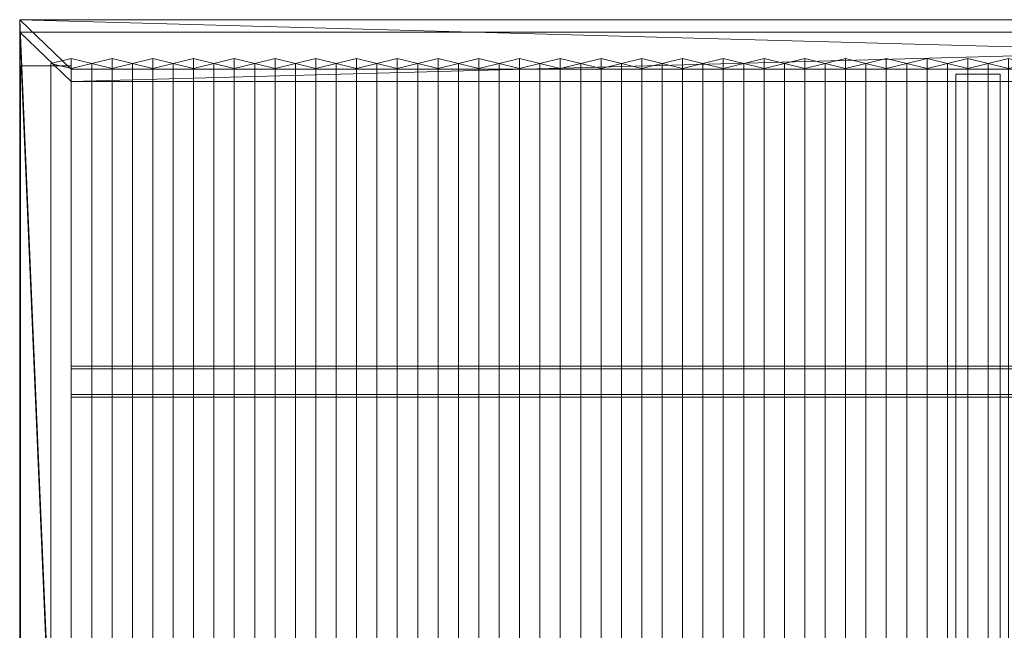
# Model space of a CAD drawing. Units: millimetres. Extents: x 2020 to 4767, y 5747 to 7614.
# Drawn here: x 2020 to 3469, y 6715 to 7614 of the extents above; entities that cross this region are included whole.
import ezdxf

# ---------------------------------------------------------------- set-up
doc = ezdxf.new("R2010")
doc.units = ezdxf.units.MM
doc.header["$LTSCALE"] = 5.08
doc.layers.add('ｽﾄｯｸﾔｰﾄﾞ2波板H023', color=7, linetype='Continuous')

msp = doc.modelspace()

# ---------------------------------------------------------------- linework, layer by layer
at = {"layer": 'ｽﾄｯｸﾔｰﾄﾞ2波板H023', "color": 7, "linetype": 'Continuous', "lineweight": 15, "invisible_edges": 8}
for points in [[(2019.7, 7613.6, 3162.7), (2019.7, 7595.5, 3235.5), (2019.7, 7595.5, 3235.5)], [(2019.7, 7613.6, 3162.7), (2019.7, 5765.3, 2701.9), (2019.7, 5765.3, 2701.9)], [(4766.7, 7613.6, 3162.7), (2019.7, 7613.6, 3162.7), (2019.7, 7613.6, 3162.7)], [(2019.7, 7595.5, 3235.5), (2019.7, 5747.2, 2774.6), (2019.7, 5747.2, 2774.6)], [(4766.7, 7595.5, 3235.5), (2019.7, 7595.5, 3235.5), (2019.7, 7595.5, 3235.5)], [(2095.7, 7556.6, 3146.5), (2065.7, 7549.3, 3175.6), (2065.7, 7549.3, 3175.6)], [(2095.7, 5853.8, 2721.9), (2095.7, 7556.6, 3146.5), (2095.7, 7556.6, 3146.5)], [(2125.7, 7549.3, 3175.6), (2095.7, 7556.6, 3146.5), (2095.7, 7556.6, 3146.5)], [(2155.7, 7556.6, 3146.5), (2125.7, 7549.3, 3175.6), (2125.7, 7549.3, 3175.6)], [(2155.7, 5853.8, 2721.9), (2155.7, 7556.6, 3146.5), (2155.7, 7556.6, 3146.5)], [(2185.7, 7549.3, 3175.6), (2155.7, 7556.6, 3146.5), (2155.7, 7556.6, 3146.5)], [(2215.7, 7556.6, 3146.5), (2185.7, 7549.3, 3175.6), (2185.7, 7549.3, 3175.6)], [(2215.7, 5853.8, 2721.9), (2215.7, 7556.6, 3146.5), (2215.7, 7556.6, 3146.5)], [(2245.7, 7549.3, 3175.6), (2215.7, 7556.6, 3146.5), (2215.7, 7556.6, 3146.5)], [(2275.7, 7556.6, 3146.5), (2245.7, 7549.3, 3175.6), (2245.7, 7549.3, 3175.6)], [(2275.7, 5853.8, 2721.9), (2275.7, 7556.6, 3146.5), (2275.7, 7556.6, 3146.5)], [(2305.7, 7549.3, 3175.6), (2275.7, 7556.6, 3146.5), (2275.7, 7556.6, 3146.5)], [(2335.7, 7556.6, 3146.5), (2305.7, 7549.3, 3175.6), (2305.7, 7549.3, 3175.6)], [(2335.7, 5853.8, 2721.9), (2335.7, 7556.6, 3146.5), (2335.7, 7556.6, 3146.5)], [(2365.7, 7549.3, 3175.6), (2335.7, 7556.6, 3146.5), (2335.7, 7556.6, 3146.5)], [(2395.7, 7556.6, 3146.5), (2365.7, 7549.3, 3175.6), (2365.7, 7549.3, 3175.6)], [(2395.7, 5853.8, 2721.9), (2395.7, 7556.6, 3146.5), (2395.7, 7556.6, 3146.5)], [(2425.7, 7549.3, 3175.6), (2395.7, 7556.6, 3146.5), (2395.7, 7556.6, 3146.5)], [(2455.7, 7556.6, 3146.5), (2425.7, 7549.3, 3175.6), (2425.7, 7549.3, 3175.6)], [(2455.7, 5853.8, 2721.9), (2455.7, 7556.6, 3146.5), (2455.7, 7556.6, 3146.5)], [(2485.7, 7549.3, 3175.6), (2455.7, 7556.6, 3146.5), (2455.7, 7556.6, 3146.5)], [(2515.7, 7556.6, 3146.5), (2485.7, 7549.3, 3175.6), (2485.7, 7549.3, 3175.6)], [(2515.7, 5853.8, 2721.9), (2515.7, 7556.6, 3146.5), (2515.7, 7556.6, 3146.5)], [(2545.7, 7549.3, 3175.6), (2515.7, 7556.6, 3146.5), (2515.7, 7556.6, 3146.5)], [(2575.7, 7556.6, 3146.5), (2545.7, 7549.3, 3175.6), (2545.7, 7549.3, 3175.6)], [(2575.7, 5853.8, 2721.9), (2575.7, 7556.6, 3146.5), (2575.7, 7556.6, 3146.5)], [(2605.7, 7549.3, 3175.6), (2575.7, 7556.6, 3146.5), (2575.7, 7556.6, 3146.5)], [(2635.7, 7556.6, 3146.5), (2605.7, 7549.3, 3175.6), (2605.7, 7549.3, 3175.6)], [(2635.7, 5853.8, 2721.9), (2635.7, 7556.6, 3146.5), (2635.7, 7556.6, 3146.5)], [(2665.7, 7549.3, 3175.6), (2635.7, 7556.6, 3146.5), (2635.7, 7556.6, 3146.5)], [(2695.7, 7556.6, 3146.5), (2665.7, 7549.3, 3175.6), (2665.7, 7549.3, 3175.6)], [(2695.7, 5853.8, 2721.9), (2695.7, 7556.6, 3146.5), (2695.7, 7556.6, 3146.5)], [(2725.7, 7549.3, 3175.6), (2695.7, 7556.6, 3146.5), (2695.7, 7556.6, 3146.5)], [(2755.7, 7556.6, 3146.5), (2725.7, 7549.3, 3175.6), (2725.7, 7549.3, 3175.6)], [(2755.7, 5853.8, 2721.9), (2755.7, 7556.6, 3146.5), (2755.7, 7556.6, 3146.5)], [(2785.7, 7549.3, 3175.6), (2755.7, 7556.6, 3146.5), (2755.7, 7556.6, 3146.5)], [(2815.7, 7556.6, 3146.5), (2785.7, 7549.3, 3175.6), (2785.7, 7549.3, 3175.6)], [(2815.7, 5853.8, 2721.9), (2815.7, 7556.6, 3146.5), (2815.7, 7556.6, 3146.5)], [(2845.7, 7549.3, 3175.6), (2815.7, 7556.6, 3146.5), (2815.7, 7556.6, 3146.5)], [(2875.7, 7556.6, 3146.5), (2845.7, 7549.3, 3175.6), (2845.7, 7549.3, 3175.6)], [(2875.7, 5853.8, 2721.9), (2875.7, 7556.6, 3146.5), (2875.7, 7556.6, 3146.5)], [(2905.7, 7549.3, 3175.6), (2875.7, 7556.6, 3146.5), (2875.7, 7556.6, 3146.5)], [(2935.7, 7556.6, 3146.5), (2905.7, 7549.3, 3175.6), (2905.7, 7549.3, 3175.6)], [(2935.7, 5853.8, 2721.9), (2935.7, 7556.6, 3146.5), (2935.7, 7556.6, 3146.5)], [(2965.7, 7549.3, 3175.6), (2935.7, 7556.6, 3146.5), (2935.7, 7556.6, 3146.5)], [(2995.7, 7556.6, 3146.5), (2965.7, 7549.3, 3175.6), (2965.7, 7549.3, 3175.6)], [(2995.7, 5853.8, 2721.9), (2995.7, 7556.6, 3146.5), (2995.7, 7556.6, 3146.5)], [(3025.7, 7549.3, 3175.6), (2995.7, 7556.6, 3146.5), (2995.7, 7556.6, 3146.5)], [(3055.7, 7556.6, 3146.5), (3025.7, 7549.3, 3175.6), (3025.7, 7549.3, 3175.6)], [(3055.7, 5853.8, 2721.9), (3055.7, 7556.6, 3146.5), (3055.7, 7556.6, 3146.5)], [(3085.7, 7549.3, 3175.6), (3055.7, 7556.6, 3146.5), (3055.7, 7556.6, 3146.5)], [(3115.7, 7556.6, 3146.5), (3085.7, 7549.3, 3175.6), (3085.7, 7549.3, 3175.6)], [(3115.7, 5853.8, 2721.9), (3115.7, 7556.6, 3146.5), (3115.7, 7556.6, 3146.5)], [(3145.7, 7549.3, 3175.6), (3115.7, 7556.6, 3146.5), (3115.7, 7556.6, 3146.5)], [(3175.7, 7556.6, 3146.5), (3145.7, 7549.3, 3175.6), (3145.7, 7549.3, 3175.6)], [(3175.7, 5853.8, 2721.9), (3175.7, 7556.6, 3146.5), (3175.7, 7556.6, 3146.5)], [(3205.7, 7549.3, 3175.6), (3175.7, 7556.6, 3146.5), (3175.7, 7556.6, 3146.5)], [(3235.7, 7556.6, 3146.5), (3205.7, 7549.3, 3175.6), (3205.7, 7549.3, 3175.6)], [(3235.7, 5853.8, 2721.9), (3235.7, 7556.6, 3146.5), (3235.7, 7556.6, 3146.5)], [(3265.7, 7549.3, 3175.6), (3235.7, 7556.6, 3146.5), (3235.7, 7556.6, 3146.5)], [(3295.7, 7556.6, 3146.5), (3265.7, 7549.3, 3175.6), (3265.7, 7549.3, 3175.6)], [(3295.7, 5853.8, 2721.9), (3295.7, 7556.6, 3146.5), (3295.7, 7556.6, 3146.5)], [(3325.7, 7549.3, 3175.6), (3295.7, 7556.6, 3146.5), (3295.7, 7556.6, 3146.5)], [(3355.7, 7556.6, 3146.5), (3325.7, 7549.3, 3175.6), (3325.7, 7549.3, 3175.6)], [(3355.7, 5853.8, 2721.9), (3355.7, 7556.6, 3146.5), (3355.7, 7556.6, 3146.5)], [(3385.7, 7549.3, 3175.6), (3355.7, 7556.6, 3146.5), (3355.7, 7556.6, 3146.5)], [(3415.7, 7556.6, 3146.5), (3385.7, 7549.3, 3175.6), (3385.7, 7549.3, 3175.6)], [(3415.7, 5853.8, 2721.9), (3415.7, 7556.6, 3146.5), (3415.7, 7556.6, 3146.5)], [(3445.7, 7549.3, 3175.6), (3415.7, 7556.6, 3146.5), (3415.7, 7556.6, 3146.5)], [(3475.7, 7556.6, 3146.5), (3445.7, 7549.3, 3175.6), (3445.7, 7549.3, 3175.6)], [(2020.7, 7545.6, 3214.6), (2095.7, 7545.6, 3214.6), (2095.7, 7545.6, 3214.6)], [(2020.7, 7545.6, 3139.6), (2095.7, 7545.6, 3139.6), (2095.7, 7545.6, 3139.6)], [(2020.7, 7545.6, 3214.6), (2020.7, 5800.6, 2785), (2020.7, 5800.6, 2785)], [(2020.7, 7545.6, 3139.6), (2020.7, 7545.6, 3214.6), (2020.7, 7545.6, 3214.6)], [(2020.7, 5875.6, 2728.5), (2020.7, 7545.6, 3139.6), (2020.7, 7545.6, 3139.6)], [(2065.7, 5846.6, 2751), (2065.7, 7549.3, 3175.6), (2065.7, 7549.3, 3175.6)], [(2065.7, 7549.3, 3175.6), (2095.7, 7542, 3204.7), (2095.7, 7542, 3204.7)], [(2095.7, 7542, 3204.7), (2125.7, 7549.3, 3175.6), (2125.7, 7549.3, 3175.6)], [(2095.7, 7545.6, 3214.6), (2095.7, 5800.6, 2785), (2095.7, 5800.6, 2785)], [(2095.7, 7545.6, 3139.6), (2095.7, 7545.6, 3214.6), (2095.7, 7545.6, 3214.6)], [(2095.7, 5875.6, 2728.5), (2095.7, 7545.6, 3139.6), (2095.7, 7545.6, 3139.6)], [(2095.7, 5839.3, 2780.1), (2095.7, 7542, 3204.7), (2095.7, 7542, 3204.7)], [(2095.7, 7540.8, 3144.5), (2095.7, 7522.7, 3217.3), (2095.7, 7522.7, 3217.3)], [(2095.7, 7540.8, 3144.5), (4690.7, 7540.8, 3144.5), (4690.7, 7540.8, 3144.5)], [(2095.7, 5838.1, 2720), (2095.7, 7540.8, 3144.5), (2095.7, 7540.8, 3144.5)], [(2125.7, 5846.6, 2751), (2125.7, 7549.3, 3175.6), (2125.7, 7549.3, 3175.6)], [(2125.7, 7549.3, 3175.6), (2155.7, 7542, 3204.7), (2155.7, 7542, 3204.7)], [(2125.7, 5846.6, 2751), (2125.7, 7549.3, 3175.6), (2125.7, 7549.3, 3175.6)], [(2155.7, 7542, 3204.7), (2185.7, 7549.3, 3175.6), (2185.7, 7549.3, 3175.6)], [(2155.7, 5839.3, 2780.1), (2155.7, 7542, 3204.7), (2155.7, 7542, 3204.7)], [(2185.7, 5846.6, 2751), (2185.7, 7549.3, 3175.6), (2185.7, 7549.3, 3175.6)], [(2185.7, 7549.3, 3175.6), (2215.7, 7542, 3204.7), (2215.7, 7542, 3204.7)], [(2185.7, 5846.6, 2751), (2185.7, 7549.3, 3175.6), (2185.7, 7549.3, 3175.6)], [(2215.7, 7542, 3204.7), (2245.7, 7549.3, 3175.6), (2245.7, 7549.3, 3175.6)], [(2215.7, 5839.3, 2780.1), (2215.7, 7542, 3204.7), (2215.7, 7542, 3204.7)], [(2245.7, 5846.6, 2751), (2245.7, 7549.3, 3175.6), (2245.7, 7549.3, 3175.6)], [(2245.7, 7549.3, 3175.6), (2275.7, 7542, 3204.7), (2275.7, 7542, 3204.7)], [(2245.7, 5846.6, 2751), (2245.7, 7549.3, 3175.6), (2245.7, 7549.3, 3175.6)], [(2275.7, 7542, 3204.7), (2305.7, 7549.3, 3175.6), (2305.7, 7549.3, 3175.6)], [(2275.7, 5839.3, 2780.1), (2275.7, 7542, 3204.7), (2275.7, 7542, 3204.7)], [(2305.7, 5846.6, 2751), (2305.7, 7549.3, 3175.6), (2305.7, 7549.3, 3175.6)], [(2305.7, 7549.3, 3175.6), (2335.7, 7542, 3204.7), (2335.7, 7542, 3204.7)], [(2305.7, 5846.6, 2751), (2305.7, 7549.3, 3175.6), (2305.7, 7549.3, 3175.6)], [(2335.7, 7542, 3204.7), (2365.7, 7549.3, 3175.6), (2365.7, 7549.3, 3175.6)], [(2335.7, 5839.3, 2780.1), (2335.7, 7542, 3204.7), (2335.7, 7542, 3204.7)], [(2365.7, 5846.6, 2751), (2365.7, 7549.3, 3175.6), (2365.7, 7549.3, 3175.6)], [(2365.7, 7549.3, 3175.6), (2395.7, 7542, 3204.7), (2395.7, 7542, 3204.7)], [(2365.7, 5846.6, 2751), (2365.7, 7549.3, 3175.6), (2365.7, 7549.3, 3175.6)], [(2395.7, 7542, 3204.7), (2425.7, 7549.3, 3175.6), (2425.7, 7549.3, 3175.6)], [(2395.7, 5839.3, 2780.1), (2395.7, 7542, 3204.7), (2395.7, 7542, 3204.7)], [(2425.7, 5846.6, 2751), (2425.7, 7549.3, 3175.6), (2425.7, 7549.3, 3175.6)], [(2425.7, 7549.3, 3175.6), (2455.7, 7542, 3204.7), (2455.7, 7542, 3204.7)], [(2425.7, 5846.6, 2751), (2425.7, 7549.3, 3175.6), (2425.7, 7549.3, 3175.6)], [(2455.7, 7542, 3204.7), (2485.7, 7549.3, 3175.6), (2485.7, 7549.3, 3175.6)], [(2455.7, 5839.3, 2780.1), (2455.7, 7542, 3204.7), (2455.7, 7542, 3204.7)], [(2485.7, 5846.6, 2751), (2485.7, 7549.3, 3175.6), (2485.7, 7549.3, 3175.6)], [(2485.7, 7549.3, 3175.6), (2515.7, 7542, 3204.7), (2515.7, 7542, 3204.7)], [(2485.7, 5846.6, 2751), (2485.7, 7549.3, 3175.6), (2485.7, 7549.3, 3175.6)], [(2515.7, 7542, 3204.7), (2545.7, 7549.3, 3175.6), (2545.7, 7549.3, 3175.6)], [(2515.7, 5839.3, 2780.1), (2515.7, 7542, 3204.7), (2515.7, 7542, 3204.7)], [(2545.7, 5846.6, 2751), (2545.7, 7549.3, 3175.6), (2545.7, 7549.3, 3175.6)], [(2545.7, 7549.3, 3175.6), (2575.7, 7542, 3204.7), (2575.7, 7542, 3204.7)], [(2545.7, 5846.6, 2751), (2545.7, 7549.3, 3175.6), (2545.7, 7549.3, 3175.6)], [(2575.7, 7542, 3204.7), (2605.7, 7549.3, 3175.6), (2605.7, 7549.3, 3175.6)], [(2575.7, 5839.3, 2780.1), (2575.7, 7542, 3204.7), (2575.7, 7542, 3204.7)], [(2605.7, 5846.6, 2751), (2605.7, 7549.3, 3175.6), (2605.7, 7549.3, 3175.6)], [(2605.7, 7549.3, 3175.6), (2635.7, 7542, 3204.7), (2635.7, 7542, 3204.7)], [(2605.7, 5846.6, 2751), (2605.7, 7549.3, 3175.6), (2605.7, 7549.3, 3175.6)], [(2635.7, 7542, 3204.7), (2665.7, 7549.3, 3175.6), (2665.7, 7549.3, 3175.6)], [(2635.7, 5839.3, 2780.1), (2635.7, 7542, 3204.7), (2635.7, 7542, 3204.7)], [(2665.7, 5846.6, 2751), (2665.7, 7549.3, 3175.6), (2665.7, 7549.3, 3175.6)], [(2665.7, 7549.3, 3175.6), (2695.7, 7542, 3204.7), (2695.7, 7542, 3204.7)], [(2665.7, 5846.6, 2751), (2665.7, 7549.3, 3175.6), (2665.7, 7549.3, 3175.6)], [(2695.7, 7542, 3204.7), (2725.7, 7549.3, 3175.6), (2725.7, 7549.3, 3175.6)], [(2695.7, 5839.3, 2780.1), (2695.7, 7542, 3204.7), (2695.7, 7542, 3204.7)], [(2725.7, 5846.6, 2751), (2725.7, 7549.3, 3175.6), (2725.7, 7549.3, 3175.6)], [(2725.7, 7549.3, 3175.6), (2755.7, 7542, 3204.7), (2755.7, 7542, 3204.7)], [(2725.7, 5846.6, 2751), (2725.7, 7549.3, 3175.6), (2725.7, 7549.3, 3175.6)], [(2755.7, 7542, 3204.7), (2785.7, 7549.3, 3175.6), (2785.7, 7549.3, 3175.6)], [(2755.7, 5839.3, 2780.1), (2755.7, 7542, 3204.7), (2755.7, 7542, 3204.7)], [(2785.7, 5846.6, 2751), (2785.7, 7549.3, 3175.6), (2785.7, 7549.3, 3175.6)], [(2785.7, 7549.3, 3175.6), (2815.7, 7542, 3204.7), (2815.7, 7542, 3204.7)], [(2785.7, 5846.6, 2751), (2785.7, 7549.3, 3175.6), (2785.7, 7549.3, 3175.6)], [(2815.7, 7542, 3204.7), (2845.7, 7549.3, 3175.6), (2845.7, 7549.3, 3175.6)], [(2815.7, 5839.3, 2780.1), (2815.7, 7542, 3204.7), (2815.7, 7542, 3204.7)], [(2845.7, 5846.6, 2751), (2845.7, 7549.3, 3175.6), (2845.7, 7549.3, 3175.6)], [(2845.7, 7549.3, 3175.6), (2875.7, 7542, 3204.7), (2875.7, 7542, 3204.7)], [(2845.7, 5846.6, 2751), (2845.7, 7549.3, 3175.6), (2845.7, 7549.3, 3175.6)], [(2875.7, 7542, 3204.7), (2905.7, 7549.3, 3175.6), (2905.7, 7549.3, 3175.6)], [(2875.7, 5839.3, 2780.1), (2875.7, 7542, 3204.7), (2875.7, 7542, 3204.7)], [(2905.7, 5846.6, 2751), (2905.7, 7549.3, 3175.6), (2905.7, 7549.3, 3175.6)], [(2905.7, 7549.3, 3175.6), (2935.7, 7542, 3204.7), (2935.7, 7542, 3204.7)], [(2905.7, 5846.6, 2751), (2905.7, 7549.3, 3175.6), (2905.7, 7549.3, 3175.6)], [(2935.7, 7542, 3204.7), (2965.7, 7549.3, 3175.6), (2965.7, 7549.3, 3175.6)], [(2935.7, 5839.3, 2780.1), (2935.7, 7542, 3204.7), (2935.7, 7542, 3204.7)], [(2965.7, 5846.6, 2751), (2965.7, 7549.3, 3175.6), (2965.7, 7549.3, 3175.6)], [(2965.7, 7549.3, 3175.6), (2995.7, 7542, 3204.7), (2995.7, 7542, 3204.7)], [(2965.7, 5846.6, 2751), (2965.7, 7549.3, 3175.6), (2965.7, 7549.3, 3175.6)], [(2995.7, 7542, 3204.7), (3025.7, 7549.3, 3175.6), (3025.7, 7549.3, 3175.6)], [(2995.7, 5839.3, 2780.1), (2995.7, 7542, 3204.7), (2995.7, 7542, 3204.7)], [(3025.7, 5846.6, 2751), (3025.7, 7549.3, 3175.6), (3025.7, 7549.3, 3175.6)], [(3025.7, 7549.3, 3175.6), (3055.7, 7542, 3204.7), (3055.7, 7542, 3204.7)], [(3025.7, 5846.6, 2751), (3025.7, 7549.3, 3175.6), (3025.7, 7549.3, 3175.6)], [(3055.7, 7542, 3204.7), (3085.7, 7549.3, 3175.6), (3085.7, 7549.3, 3175.6)], [(3055.7, 5839.3, 2780.1), (3055.7, 7542, 3204.7), (3055.7, 7542, 3204.7)], [(3085.7, 5846.6, 2751), (3085.7, 7549.3, 3175.6), (3085.7, 7549.3, 3175.6)], [(3085.7, 7549.3, 3175.6), (3115.7, 7542, 3204.7), (3115.7, 7542, 3204.7)], [(3085.7, 5846.6, 2751), (3085.7, 7549.3, 3175.6), (3085.7, 7549.3, 3175.6)], [(3115.7, 7542, 3204.7), (3145.7, 7549.3, 3175.6), (3145.7, 7549.3, 3175.6)], [(3115.7, 5839.3, 2780.1), (3115.7, 7542, 3204.7), (3115.7, 7542, 3204.7)], [(3145.7, 5846.6, 2751), (3145.7, 7549.3, 3175.6), (3145.7, 7549.3, 3175.6)], [(3145.7, 7549.3, 3175.6), (3175.7, 7542, 3204.7), (3175.7, 7542, 3204.7)], [(3145.7, 5846.6, 2751), (3145.7, 7549.3, 3175.6), (3145.7, 7549.3, 3175.6)], [(3175.7, 7542, 3204.7), (3205.7, 7549.3, 3175.6), (3205.7, 7549.3, 3175.6)], [(3175.7, 5839.3, 2780.1), (3175.7, 7542, 3204.7), (3175.7, 7542, 3204.7)], [(3205.7, 5846.6, 2751), (3205.7, 7549.3, 3175.6), (3205.7, 7549.3, 3175.6)], [(3205.7, 7549.3, 3175.6), (3235.7, 7542, 3204.7), (3235.7, 7542, 3204.7)], [(3205.7, 5846.6, 2751), (3205.7, 7549.3, 3175.6), (3205.7, 7549.3, 3175.6)], [(3235.7, 7542, 3204.7), (3265.7, 7549.3, 3175.6), (3265.7, 7549.3, 3175.6)], [(3235.7, 5839.3, 2780.1), (3235.7, 7542, 3204.7), (3235.7, 7542, 3204.7)], [(3265.7, 5846.6, 2751), (3265.7, 7549.3, 3175.6), (3265.7, 7549.3, 3175.6)], [(3265.7, 7549.3, 3175.6), (3295.7, 7542, 3204.7), (3295.7, 7542, 3204.7)], [(3265.7, 5846.6, 2751), (3265.7, 7549.3, 3175.6), (3265.7, 7549.3, 3175.6)], [(3295.7, 7542, 3204.7), (3325.7, 7549.3, 3175.6), (3325.7, 7549.3, 3175.6)], [(3295.7, 5839.3, 2780.1), (3295.7, 7542, 3204.7), (3295.7, 7542, 3204.7)], [(3325.7, 5846.6, 2751), (3325.7, 7549.3, 3175.6), (3325.7, 7549.3, 3175.6)], [(3325.7, 7549.3, 3175.6), (3355.7, 7542, 3204.7), (3355.7, 7542, 3204.7)], [(3325.7, 5846.6, 2751), (3325.7, 7549.3, 3175.6), (3325.7, 7549.3, 3175.6)], [(3355.7, 7542, 3204.7), (3385.7, 7549.3, 3175.6), (3385.7, 7549.3, 3175.6)], [(3355.7, 5839.3, 2780.1), (3355.7, 7542, 3204.7), (3355.7, 7542, 3204.7)], [(3385.7, 5846.6, 2751), (3385.7, 7549.3, 3175.6), (3385.7, 7549.3, 3175.6)], [(3385.7, 7549.3, 3175.6), (3415.7, 7542, 3204.7), (3415.7, 7542, 3204.7)], [(3385.7, 5846.6, 2751), (3385.7, 7549.3, 3175.6), (3385.7, 7549.3, 3175.6)], [(3415.7, 7542, 3204.7), (3445.7, 7549.3, 3175.6), (3445.7, 7549.3, 3175.6)], [(3415.7, 5839.3, 2780.1), (3415.7, 7542, 3204.7), (3415.7, 7542, 3204.7)], [(3445.7, 5846.6, 2751), (3445.7, 7549.3, 3175.6), (3445.7, 7549.3, 3175.6)], [(3445.7, 7549.3, 3175.6), (3475.7, 7542, 3204.7), (3475.7, 7542, 3204.7)], [(3445.7, 5846.6, 2751), (3445.7, 7549.3, 3175.6), (3445.7, 7549.3, 3175.6)], [(3398.2, 5830.7, 2749.8), (3398.2, 7533.4, 3174.3), (3398.2, 7533.4, 3174.3)], [(3398.2, 7533.4, 3174.3), (3398.2, 7522.9, 3216.3), (3398.2, 7522.9, 3216.3)], [(3463.2, 7533.4, 3174.3), (3398.2, 7533.4, 3174.3), (3398.2, 7533.4, 3174.3)], [(3463.2, 5830.7, 2749.8), (3463.2, 7533.4, 3174.3), (3463.2, 7533.4, 3174.3)], [(3463.2, 7522.9, 3216.3), (3463.2, 7533.4, 3174.3), (3463.2, 7533.4, 3174.3)], [(2095.7, 7522.7, 3217.3), (4690.7, 7522.7, 3217.3), (4690.7, 7522.7, 3217.3)], [(2095.7, 5820, 2792.8), (2095.7, 7522.7, 3217.3), (2095.7, 7522.7, 3217.3)], [(3398.2, 5820.2, 2791.8), (3398.2, 7522.9, 3216.3), (3398.2, 7522.9, 3216.3)], [(3398.2, 7522.9, 3216.3), (3463.2, 7522.9, 3216.3), (3463.2, 7522.9, 3216.3)], [(3463.2, 5820.2, 2791.8), (3463.2, 7522.9, 3216.3), (3463.2, 7522.9, 3216.3)], [(2095.7, 7062.1, 3018.7), (2095.7, 7104.1, 3029.2), (2095.7, 7104.1, 3029.2)], [(2095.7, 7104.1, 3029.2), (2095.7, 7100.2, 3045), (2095.7, 7100.2, 3045)], [(4690.7, 7104.1, 3029.2), (2095.7, 7104.1, 3029.2), (2095.7, 7104.1, 3029.2)], [(2095.7, 7058.2, 3034.5), (2095.7, 7100.2, 3045), (2095.7, 7100.2, 3045)], [(2095.7, 7100.2, 3045), (4690.7, 7100.2, 3045), (4690.7, 7100.2, 3045)], [(2095.7, 7062.1, 3018.7), (2095.7, 7058.2, 3034.5), (2095.7, 7058.2, 3034.5)], [(4690.7, 7062.1, 3018.7), (2095.7, 7062.1, 3018.7), (2095.7, 7062.1, 3018.7)], [(2095.7, 7058.2, 3034.5), (4690.7, 7058.2, 3034.5), (4690.7, 7058.2, 3034.5)]]:
    msp.add_3dface(points, dxfattribs=at)
at = {"layer": 'ｽﾄｯｸﾔｰﾄﾞ2波板H023', "color": 7, "linetype": 'Continuous', "lineweight": 15}
for points in [[(4766.7, 7613.6, 3162.7), (2019.7, 7613.6, 3162.7), (2019.7, 7595.5, 3235.5), (4766.7, 7595.5, 3235.5)], [(2019.7, 7613.6, 3162.7), (2019.7, 5765.3, 2701.9), (2019.7, 5747.2, 2774.6), (2019.7, 7595.5, 3235.5)], [(4690.7, 7540.8, 3144.5), (2095.7, 7540.8, 3144.5), (2019.7, 7613.6, 3162.7)], [(4690.7, 7540.8, 3144.5), (2019.7, 7613.6, 3162.7), (4766.7, 7613.6, 3162.7)], [(2019.7, 7613.6, 3162.7), (2095.7, 7540.8, 3144.5), (2095.7, 5838.1, 2720)], [(2019.7, 5765.3, 2701.9), (2019.7, 7613.6, 3162.7), (2095.7, 5838.1, 2720)], [(2095.7, 7522.7, 3217.3), (4766.7, 7595.5, 3235.5), (2019.7, 7595.5, 3235.5)], [(2095.7, 5820, 2792.8), (2095.7, 7522.7, 3217.3), (2019.7, 7595.5, 3235.5)], [(2019.7, 5747.2, 2774.6), (2095.7, 5820, 2792.8), (2019.7, 7595.5, 3235.5)], [(2095.7, 7522.7, 3217.3), (4690.7, 7522.7, 3217.3), (4766.7, 7595.5, 3235.5)], [(2095.7, 7542, 3204.7), (2125.7, 7549.3, 3175.6), (2095.7, 7556.6, 3146.5), (2065.7, 7549.3, 3175.6)], [(2095.7, 5853.8, 2721.9), (2065.7, 5846.6, 2751), (2065.7, 7549.3, 3175.6), (2095.7, 7556.6, 3146.5)], [(2125.7, 5846.6, 2751), (2095.7, 5853.8, 2721.9), (2095.7, 7556.6, 3146.5), (2125.7, 7549.3, 3175.6)], [(2155.7, 7542, 3204.7), (2185.7, 7549.3, 3175.6), (2155.7, 7556.6, 3146.5), (2125.7, 7549.3, 3175.6)], [(2155.7, 5853.8, 2721.9), (2125.7, 5846.6, 2751), (2125.7, 7549.3, 3175.6), (2155.7, 7556.6, 3146.5)], [(2185.7, 5846.6, 2751), (2155.7, 5853.8, 2721.9), (2155.7, 7556.6, 3146.5), (2185.7, 7549.3, 3175.6)], [(2215.7, 7542, 3204.7), (2245.7, 7549.3, 3175.6), (2215.7, 7556.6, 3146.5), (2185.7, 7549.3, 3175.6)], [(2215.7, 5853.8, 2721.9), (2185.7, 5846.6, 2751), (2185.7, 7549.3, 3175.6), (2215.7, 7556.6, 3146.5)], [(2245.7, 5846.6, 2751), (2215.7, 5853.8, 2721.9), (2215.7, 7556.6, 3146.5), (2245.7, 7549.3, 3175.6)], [(2275.7, 7542, 3204.7), (2305.7, 7549.3, 3175.6), (2275.7, 7556.6, 3146.5), (2245.7, 7549.3, 3175.6)], [(2275.7, 5853.8, 2721.9), (2245.7, 5846.6, 2751), (2245.7, 7549.3, 3175.6), (2275.7, 7556.6, 3146.5)], [(2305.7, 5846.6, 2751), (2275.7, 5853.8, 2721.9), (2275.7, 7556.6, 3146.5), (2305.7, 7549.3, 3175.6)], [(2335.7, 7542, 3204.7), (2365.7, 7549.3, 3175.6), (2335.7, 7556.6, 3146.5), (2305.7, 7549.3, 3175.6)], [(2335.7, 5853.8, 2721.9), (2305.7, 5846.6, 2751), (2305.7, 7549.3, 3175.6), (2335.7, 7556.6, 3146.5)], [(2365.7, 5846.6, 2751), (2335.7, 5853.8, 2721.9), (2335.7, 7556.6, 3146.5), (2365.7, 7549.3, 3175.6)], [(2395.7, 7542, 3204.7), (2425.7, 7549.3, 3175.6), (2395.7, 7556.6, 3146.5), (2365.7, 7549.3, 3175.6)], [(2395.7, 5853.8, 2721.9), (2365.7, 5846.6, 2751), (2365.7, 7549.3, 3175.6), (2395.7, 7556.6, 3146.5)], [(2425.7, 5846.6, 2751), (2395.7, 5853.8, 2721.9), (2395.7, 7556.6, 3146.5), (2425.7, 7549.3, 3175.6)], [(2455.7, 7542, 3204.7), (2485.7, 7549.3, 3175.6), (2455.7, 7556.6, 3146.5), (2425.7, 7549.3, 3175.6)], [(2455.7, 5853.8, 2721.9), (2425.7, 5846.6, 2751), (2425.7, 7549.3, 3175.6), (2455.7, 7556.6, 3146.5)], [(2485.7, 5846.6, 2751), (2455.7, 5853.8, 2721.9), (2455.7, 7556.6, 3146.5), (2485.7, 7549.3, 3175.6)], [(2515.7, 7542, 3204.7), (2545.7, 7549.3, 3175.6), (2515.7, 7556.6, 3146.5), (2485.7, 7549.3, 3175.6)], [(2515.7, 5853.8, 2721.9), (2485.7, 5846.6, 2751), (2485.7, 7549.3, 3175.6), (2515.7, 7556.6, 3146.5)], [(2545.7, 5846.6, 2751), (2515.7, 5853.8, 2721.9), (2515.7, 7556.6, 3146.5), (2545.7, 7549.3, 3175.6)], [(2575.7, 7542, 3204.7), (2605.7, 7549.3, 3175.6), (2575.7, 7556.6, 3146.5), (2545.7, 7549.3, 3175.6)], [(2575.7, 5853.8, 2721.9), (2545.7, 5846.6, 2751), (2545.7, 7549.3, 3175.6), (2575.7, 7556.6, 3146.5)], [(2605.7, 5846.6, 2751), (2575.7, 5853.8, 2721.9), (2575.7, 7556.6, 3146.5), (2605.7, 7549.3, 3175.6)], [(2635.7, 7542, 3204.7), (2665.7, 7549.3, 3175.6), (2635.7, 7556.6, 3146.5), (2605.7, 7549.3, 3175.6)], [(2635.7, 5853.8, 2721.9), (2605.7, 5846.6, 2751), (2605.7, 7549.3, 3175.6), (2635.7, 7556.6, 3146.5)], [(2665.7, 5846.6, 2751), (2635.7, 5853.8, 2721.9), (2635.7, 7556.6, 3146.5), (2665.7, 7549.3, 3175.6)], [(2695.7, 7542, 3204.7), (2725.7, 7549.3, 3175.6), (2695.7, 7556.6, 3146.5), (2665.7, 7549.3, 3175.6)], [(2695.7, 5853.8, 2721.9), (2665.7, 5846.6, 2751), (2665.7, 7549.3, 3175.6), (2695.7, 7556.6, 3146.5)], [(2725.7, 5846.6, 2751), (2695.7, 5853.8, 2721.9), (2695.7, 7556.6, 3146.5), (2725.7, 7549.3, 3175.6)], [(2755.7, 7542, 3204.7), (2785.7, 7549.3, 3175.6), (2755.7, 7556.6, 3146.5), (2725.7, 7549.3, 3175.6)], [(2755.7, 5853.8, 2721.9), (2725.7, 5846.6, 2751), (2725.7, 7549.3, 3175.6), (2755.7, 7556.6, 3146.5)], [(2785.7, 5846.6, 2751), (2755.7, 5853.8, 2721.9), (2755.7, 7556.6, 3146.5), (2785.7, 7549.3, 3175.6)], [(2815.7, 7542, 3204.7), (2845.7, 7549.3, 3175.6), (2815.7, 7556.6, 3146.5), (2785.7, 7549.3, 3175.6)], [(2815.7, 5853.8, 2721.9), (2785.7, 5846.6, 2751), (2785.7, 7549.3, 3175.6), (2815.7, 7556.6, 3146.5)], [(2845.7, 5846.6, 2751), (2815.7, 5853.8, 2721.9), (2815.7, 7556.6, 3146.5), (2845.7, 7549.3, 3175.6)], [(2875.7, 7542, 3204.7), (2905.7, 7549.3, 3175.6), (2875.7, 7556.6, 3146.5), (2845.7, 7549.3, 3175.6)], [(2875.7, 5853.8, 2721.9), (2845.7, 5846.6, 2751), (2845.7, 7549.3, 3175.6), (2875.7, 7556.6, 3146.5)], [(2905.7, 5846.6, 2751), (2875.7, 5853.8, 2721.9), (2875.7, 7556.6, 3146.5), (2905.7, 7549.3, 3175.6)], [(2935.7, 7542, 3204.7), (2965.7, 7549.3, 3175.6), (2935.7, 7556.6, 3146.5), (2905.7, 7549.3, 3175.6)], [(2935.7, 5853.8, 2721.9), (2905.7, 5846.6, 2751), (2905.7, 7549.3, 3175.6), (2935.7, 7556.6, 3146.5)], [(2965.7, 5846.6, 2751), (2935.7, 5853.8, 2721.9), (2935.7, 7556.6, 3146.5), (2965.7, 7549.3, 3175.6)], [(2995.7, 7542, 3204.7), (3025.7, 7549.3, 3175.6), (2995.7, 7556.6, 3146.5), (2965.7, 7549.3, 3175.6)], [(2995.7, 5853.8, 2721.9), (2965.7, 5846.6, 2751), (2965.7, 7549.3, 3175.6), (2995.7, 7556.6, 3146.5)], [(3025.7, 5846.6, 2751), (2995.7, 5853.8, 2721.9), (2995.7, 7556.6, 3146.5), (3025.7, 7549.3, 3175.6)], [(3055.7, 7542, 3204.7), (3085.7, 7549.3, 3175.6), (3055.7, 7556.6, 3146.5), (3025.7, 7549.3, 3175.6)], [(3055.7, 5853.8, 2721.9), (3025.7, 5846.6, 2751), (3025.7, 7549.3, 3175.6), (3055.7, 7556.6, 3146.5)], [(3085.7, 5846.6, 2751), (3055.7, 5853.8, 2721.9), (3055.7, 7556.6, 3146.5), (3085.7, 7549.3, 3175.6)], [(3115.7, 7542, 3204.7), (3145.7, 7549.3, 3175.6), (3115.7, 7556.6, 3146.5), (3085.7, 7549.3, 3175.6)], [(3115.7, 5853.8, 2721.9), (3085.7, 5846.6, 2751), (3085.7, 7549.3, 3175.6), (3115.7, 7556.6, 3146.5)], [(3145.7, 5846.6, 2751), (3115.7, 5853.8, 2721.9), (3115.7, 7556.6, 3146.5), (3145.7, 7549.3, 3175.6)], [(3175.7, 7542, 3204.7), (3205.7, 7549.3, 3175.6), (3175.7, 7556.6, 3146.5), (3145.7, 7549.3, 3175.6)], [(3175.7, 5853.8, 2721.9), (3145.7, 5846.6, 2751), (3145.7, 7549.3, 3175.6), (3175.7, 7556.6, 3146.5)], [(3205.7, 5846.6, 2751), (3175.7, 5853.8, 2721.9), (3175.7, 7556.6, 3146.5), (3205.7, 7549.3, 3175.6)], [(3235.7, 7542, 3204.7), (3265.7, 7549.3, 3175.6), (3235.7, 7556.6, 3146.5), (3205.7, 7549.3, 3175.6)], [(3235.7, 5853.8, 2721.9), (3205.7, 5846.6, 2751), (3205.7, 7549.3, 3175.6), (3235.7, 7556.6, 3146.5)], [(3265.7, 5846.6, 2751), (3235.7, 5853.8, 2721.9), (3235.7, 7556.6, 3146.5), (3265.7, 7549.3, 3175.6)], [(3295.7, 7542, 3204.7), (3325.7, 7549.3, 3175.6), (3295.7, 7556.6, 3146.5), (3265.7, 7549.3, 3175.6)], [(3295.7, 5853.8, 2721.9), (3265.7, 5846.6, 2751), (3265.7, 7549.3, 3175.6), (3295.7, 7556.6, 3146.5)], [(3325.7, 5846.6, 2751), (3295.7, 5853.8, 2721.9), (3295.7, 7556.6, 3146.5), (3325.7, 7549.3, 3175.6)], [(3355.7, 7542, 3204.7), (3385.7, 7549.3, 3175.6), (3355.7, 7556.6, 3146.5), (3325.7, 7549.3, 3175.6)], [(3355.7, 5853.8, 2721.9), (3325.7, 5846.6, 2751), (3325.7, 7549.3, 3175.6), (3355.7, 7556.6, 3146.5)], [(3385.7, 5846.6, 2751), (3355.7, 5853.8, 2721.9), (3355.7, 7556.6, 3146.5), (3385.7, 7549.3, 3175.6)], [(3415.7, 7542, 3204.7), (3445.7, 7549.3, 3175.6), (3415.7, 7556.6, 3146.5), (3385.7, 7549.3, 3175.6)], [(3415.7, 5853.8, 2721.9), (3385.7, 5846.6, 2751), (3385.7, 7549.3, 3175.6), (3415.7, 7556.6, 3146.5)], [(3445.7, 5846.6, 2751), (3415.7, 5853.8, 2721.9), (3415.7, 7556.6, 3146.5), (3445.7, 7549.3, 3175.6)], [(3475.7, 7542, 3204.7), (3505.7, 7549.3, 3175.6), (3475.7, 7556.6, 3146.5), (3445.7, 7549.3, 3175.6)], [(3475.7, 5853.8, 2721.9), (3445.7, 5846.6, 2751), (3445.7, 7549.3, 3175.6), (3475.7, 7556.6, 3146.5)], [(2020.7, 5875.6, 2728.5), (2020.7, 7545.6, 3139.6), (2095.7, 7545.6, 3139.6), (2095.7, 5875.6, 2728.5)], [(2020.7, 7545.6, 3139.6), (2020.7, 7545.6, 3214.6), (2095.7, 7545.6, 3214.6), (2095.7, 7545.6, 3139.6)], [(2020.7, 7545.6, 3214.6), (2020.7, 5800.6, 2785), (2095.7, 5800.6, 2785), (2095.7, 7545.6, 3214.6)], [(2020.7, 5800.6, 2785), (2020.7, 7545.6, 3214.6), (2020.7, 7545.6, 3139.6)], [(2020.7, 5800.6, 2785), (2020.7, 7545.6, 3139.6), (2020.7, 5875.6, 2728.5)], [(2065.7, 5846.6, 2751), (2095.7, 5839.3, 2780.1), (2095.7, 7542, 3204.7), (2065.7, 7549.3, 3175.6)], [(2095.7, 5839.3, 2780.1), (2125.7, 5846.6, 2751), (2125.7, 7549.3, 3175.6), (2095.7, 7542, 3204.7)], [(2095.7, 7545.6, 3139.6), (2095.7, 7545.6, 3214.6), (2095.7, 5800.6, 2785)], [(2095.7, 5875.6, 2728.5), (2095.7, 7545.6, 3139.6), (2095.7, 5800.6, 2785)], [(2095.7, 5838.1, 2720), (2095.7, 7540.8, 3144.5), (2095.7, 7522.7, 3217.3), (2095.7, 5820, 2792.8)], [(2095.7, 7540.8, 3144.5), (4690.7, 7540.8, 3144.5), (4690.7, 7522.7, 3217.3), (2095.7, 7522.7, 3217.3)], [(2125.7, 5846.6, 2751), (2155.7, 5839.3, 2780.1), (2155.7, 7542, 3204.7), (2125.7, 7549.3, 3175.6)], [(2155.7, 5839.3, 2780.1), (2185.7, 5846.6, 2751), (2185.7, 7549.3, 3175.6), (2155.7, 7542, 3204.7)], [(2185.7, 5846.6, 2751), (2215.7, 5839.3, 2780.1), (2215.7, 7542, 3204.7), (2185.7, 7549.3, 3175.6)], [(2215.7, 5839.3, 2780.1), (2245.7, 5846.6, 2751), (2245.7, 7549.3, 3175.6), (2215.7, 7542, 3204.7)], [(2245.7, 5846.6, 2751), (2275.7, 5839.3, 2780.1), (2275.7, 7542, 3204.7), (2245.7, 7549.3, 3175.6)], [(2275.7, 5839.3, 2780.1), (2305.7, 5846.6, 2751), (2305.7, 7549.3, 3175.6), (2275.7, 7542, 3204.7)], [(2305.7, 5846.6, 2751), (2335.7, 5839.3, 2780.1), (2335.7, 7542, 3204.7), (2305.7, 7549.3, 3175.6)], [(2335.7, 5839.3, 2780.1), (2365.7, 5846.6, 2751), (2365.7, 7549.3, 3175.6), (2335.7, 7542, 3204.7)], [(2365.7, 5846.6, 2751), (2395.7, 5839.3, 2780.1), (2395.7, 7542, 3204.7), (2365.7, 7549.3, 3175.6)], [(2395.7, 5839.3, 2780.1), (2425.7, 5846.6, 2751), (2425.7, 7549.3, 3175.6), (2395.7, 7542, 3204.7)], [(2425.7, 5846.6, 2751), (2455.7, 5839.3, 2780.1), (2455.7, 7542, 3204.7), (2425.7, 7549.3, 3175.6)], [(2455.7, 5839.3, 2780.1), (2485.7, 5846.6, 2751), (2485.7, 7549.3, 3175.6), (2455.7, 7542, 3204.7)], [(2485.7, 5846.6, 2751), (2515.7, 5839.3, 2780.1), (2515.7, 7542, 3204.7), (2485.7, 7549.3, 3175.6)], [(2515.7, 5839.3, 2780.1), (2545.7, 5846.6, 2751), (2545.7, 7549.3, 3175.6), (2515.7, 7542, 3204.7)], [(2545.7, 5846.6, 2751), (2575.7, 5839.3, 2780.1), (2575.7, 7542, 3204.7), (2545.7, 7549.3, 3175.6)], [(2575.7, 5839.3, 2780.1), (2605.7, 5846.6, 2751), (2605.7, 7549.3, 3175.6), (2575.7, 7542, 3204.7)], [(2605.7, 5846.6, 2751), (2635.7, 5839.3, 2780.1), (2635.7, 7542, 3204.7), (2605.7, 7549.3, 3175.6)], [(2635.7, 5839.3, 2780.1), (2665.7, 5846.6, 2751), (2665.7, 7549.3, 3175.6), (2635.7, 7542, 3204.7)], [(2665.7, 5846.6, 2751), (2695.7, 5839.3, 2780.1), (2695.7, 7542, 3204.7), (2665.7, 7549.3, 3175.6)], [(2695.7, 5839.3, 2780.1), (2725.7, 5846.6, 2751), (2725.7, 7549.3, 3175.6), (2695.7, 7542, 3204.7)], [(2725.7, 5846.6, 2751), (2755.7, 5839.3, 2780.1), (2755.7, 7542, 3204.7), (2725.7, 7549.3, 3175.6)], [(2755.7, 5839.3, 2780.1), (2785.7, 5846.6, 2751), (2785.7, 7549.3, 3175.6), (2755.7, 7542, 3204.7)], [(2785.7, 5846.6, 2751), (2815.7, 5839.3, 2780.1), (2815.7, 7542, 3204.7), (2785.7, 7549.3, 3175.6)], [(2815.7, 5839.3, 2780.1), (2845.7, 5846.6, 2751), (2845.7, 7549.3, 3175.6), (2815.7, 7542, 3204.7)], [(2845.7, 5846.6, 2751), (2875.7, 5839.3, 2780.1), (2875.7, 7542, 3204.7), (2845.7, 7549.3, 3175.6)], [(2875.7, 5839.3, 2780.1), (2905.7, 5846.6, 2751), (2905.7, 7549.3, 3175.6), (2875.7, 7542, 3204.7)], [(2905.7, 5846.6, 2751), (2935.7, 5839.3, 2780.1), (2935.7, 7542, 3204.7), (2905.7, 7549.3, 3175.6)], [(2935.7, 5839.3, 2780.1), (2965.7, 5846.6, 2751), (2965.7, 7549.3, 3175.6), (2935.7, 7542, 3204.7)], [(2965.7, 5846.6, 2751), (2995.7, 5839.3, 2780.1), (2995.7, 7542, 3204.7), (2965.7, 7549.3, 3175.6)], [(2995.7, 5839.3, 2780.1), (3025.7, 5846.6, 2751), (3025.7, 7549.3, 3175.6), (2995.7, 7542, 3204.7)], [(3025.7, 5846.6, 2751), (3055.7, 5839.3, 2780.1), (3055.7, 7542, 3204.7), (3025.7, 7549.3, 3175.6)], [(3055.7, 5839.3, 2780.1), (3085.7, 5846.6, 2751), (3085.7, 7549.3, 3175.6), (3055.7, 7542, 3204.7)], [(3085.7, 5846.6, 2751), (3115.7, 5839.3, 2780.1), (3115.7, 7542, 3204.7), (3085.7, 7549.3, 3175.6)], [(3115.7, 5839.3, 2780.1), (3145.7, 5846.6, 2751), (3145.7, 7549.3, 3175.6), (3115.7, 7542, 3204.7)], [(3145.7, 5846.6, 2751), (3175.7, 5839.3, 2780.1), (3175.7, 7542, 3204.7), (3145.7, 7549.3, 3175.6)], [(3175.7, 5839.3, 2780.1), (3205.7, 5846.6, 2751), (3205.7, 7549.3, 3175.6), (3175.7, 7542, 3204.7)], [(3205.7, 5846.6, 2751), (3235.7, 5839.3, 2780.1), (3235.7, 7542, 3204.7), (3205.7, 7549.3, 3175.6)], [(3235.7, 5839.3, 2780.1), (3265.7, 5846.6, 2751), (3265.7, 7549.3, 3175.6), (3235.7, 7542, 3204.7)], [(3265.7, 5846.6, 2751), (3295.7, 5839.3, 2780.1), (3295.7, 7542, 3204.7), (3265.7, 7549.3, 3175.6)], [(3295.7, 5839.3, 2780.1), (3325.7, 5846.6, 2751), (3325.7, 7549.3, 3175.6), (3295.7, 7542, 3204.7)], [(3325.7, 5846.6, 2751), (3355.7, 5839.3, 2780.1), (3355.7, 7542, 3204.7), (3325.7, 7549.3, 3175.6)], [(3355.7, 5839.3, 2780.1), (3385.7, 5846.6, 2751), (3385.7, 7549.3, 3175.6), (3355.7, 7542, 3204.7)], [(3385.7, 5846.6, 2751), (3415.7, 5839.3, 2780.1), (3415.7, 7542, 3204.7), (3385.7, 7549.3, 3175.6)], [(3415.7, 5839.3, 2780.1), (3445.7, 5846.6, 2751), (3445.7, 7549.3, 3175.6), (3415.7, 7542, 3204.7)], [(3445.7, 5846.6, 2751), (3475.7, 5839.3, 2780.1), (3475.7, 7542, 3204.7), (3445.7, 7549.3, 3175.6)], [(3398.2, 7522.9, 3216.3), (3463.2, 7522.9, 3216.3), (3463.2, 7533.4, 3174.3), (3398.2, 7533.4, 3174.3)], [(3463.2, 5830.7, 2749.8), (3398.2, 5830.7, 2749.8), (3398.2, 7533.4, 3174.3), (3463.2, 7533.4, 3174.3)], [(3398.2, 5830.7, 2749.8), (3398.2, 5820.2, 2791.8), (3398.2, 7522.9, 3216.3), (3398.2, 7533.4, 3174.3)], [(3463.2, 5820.2, 2791.8), (3463.2, 5830.7, 2749.8), (3463.2, 7533.4, 3174.3), (3463.2, 7522.9, 3216.3)], [(3398.2, 5820.2, 2791.8), (3463.2, 5820.2, 2791.8), (3463.2, 7522.9, 3216.3), (3398.2, 7522.9, 3216.3)], [(2095.7, 7100.2, 3045), (4690.7, 7100.2, 3045), (4690.7, 7104.1, 3029.2), (2095.7, 7104.1, 3029.2)], [(4690.7, 7062.1, 3018.7), (2095.7, 7062.1, 3018.7), (2095.7, 7104.1, 3029.2), (4690.7, 7104.1, 3029.2)], [(2095.7, 7062.1, 3018.7), (2095.7, 7058.2, 3034.5), (2095.7, 7100.2, 3045), (2095.7, 7104.1, 3029.2)], [(2095.7, 7058.2, 3034.5), (4690.7, 7058.2, 3034.5), (4690.7, 7100.2, 3045), (2095.7, 7100.2, 3045)], [(4690.7, 7058.2, 3034.5), (2095.7, 7058.2, 3034.5), (2095.7, 7062.1, 3018.7), (4690.7, 7062.1, 3018.7)]]:
    msp.add_3dface(points, dxfattribs=at)

doc.saveas('drawing.dxf')
